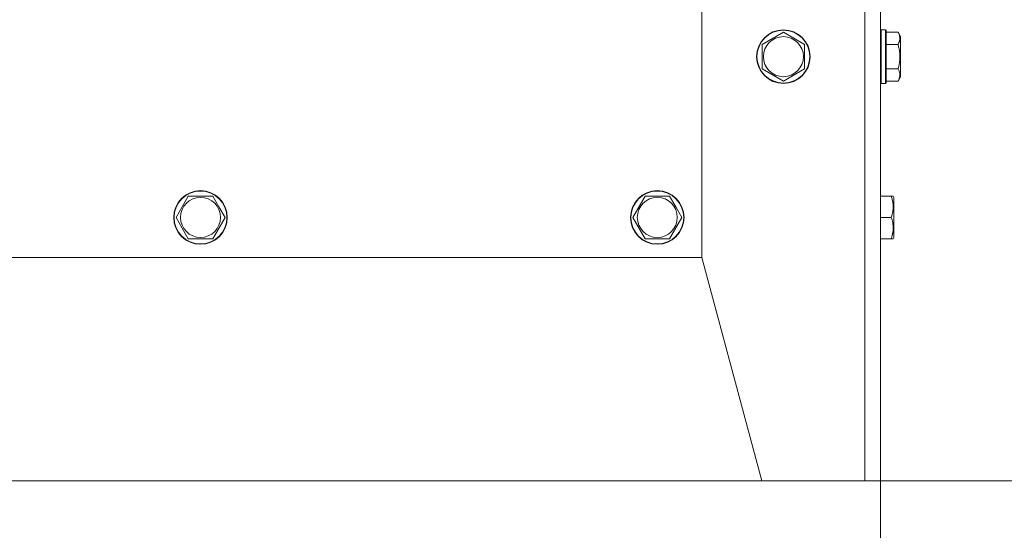
# Model space of a CAD drawing. Units: millimetres. Extents: x 0 to 21997, y -7 to 14850.
# Drawn here: x 16463 to 16904, y 8155 to 8384 of the extents above; entities that cross this region are included whole.
import ezdxf

# ---------------------------------------------------------------- set-up
doc = ezdxf.new("R2010")
doc.units = ezdxf.units.MM
doc.linetypes.add('K5LT_THIN', pattern=[0])
for name, color, linetype, true_color in [('DIM', 6, 'Continuous', 0xff00ff), ('R', 1, 'Continuous', 0xff0000), ('WELDING', 7, 'Continuous', 0xffffff)]:
    doc.layers.add(name, color=color, linetype=linetype, true_color=true_color)

msp = doc.modelspace()

# ---------------------------------------------------------------- linework, layer by layer
at = {"layer": 'DIM', "color": 7, "linetype": 'K5LT_THIN', "lineweight": 18}
for p, q in [((15861.63, 8177.45), (18421.92, 8177.45)), ((16848.63, 8177.45), (16848.63, 7393.71))]:
    msp.add_line(p, q, dxfattribs=at)
at = {"layer": 'R', "color": 7, "linetype": 'K5LT_THIN', "lineweight": 18}
for p, q in [((16768.63, 8277.45), (16768.63, 8560.45)), ((16841.63, 8177.45), (16841.63, 8560.45)), ((16848.63, 8177.45), (16848.63, 8560.45)), ((16795.63, 8372.93), (16805.13, 8378.42)), ((16805.13, 8378.42), (16809.88, 8375.68)), ((16848.93, 8379.45), (16848.63, 8379.28)), ((16850.83, 8379.45), (16848.93, 8379.45)), ((16848.93, 8355.45), (16848.93, 8379.45)), ((16850.83, 8379.45), (16851.13, 8379.28)), ((16850.83, 8355.45), (16850.83, 8379.45)), ((16851.13, 8355.62), (16851.13, 8379.28)), ((16856.48, 8378.42), (16851.13, 8378.42)), ((16856.48, 8378.42), (16857.63, 8376.42)), ((16809.88, 8375.68), (16814.63, 8372.93)), ((16857.63, 8358.48), (16857.63, 8376.42)), ((16795.63, 8361.96), (16795.63, 8372.93)), ((16814.63, 8372.93), (16814.63, 8361.96)), ((16856.48, 8372.93), (16851.13, 8372.93)), ((16805.13, 8356.48), (16795.63, 8361.96)), ((16814.63, 8361.96), (16805.13, 8356.48)), ((16856.48, 8361.96), (16851.13, 8361.96)), ((16856.48, 8356.48), (16851.13, 8356.48)), ((16856.48, 8356.48), (16857.63, 8358.48)), ((16848.93, 8355.45), (16848.63, 8355.62)), ((16850.83, 8355.45), (16848.93, 8355.45)), ((16850.83, 8355.45), (16851.13, 8355.62)), ((16533, 8295.45), (16538.48, 8304.95)), ((16538.48, 8304.95), (16549.45, 8304.95)), ((16549.45, 8304.95), (16552.19, 8300.2)), ((16737.66, 8295.45), (16743.15, 8304.95)), ((16743.15, 8304.95), (16754.12, 8304.95)), ((16754.12, 8304.95), (16756.86, 8300.2)), ((16853.48, 8304.95), (16848.63, 8304.95)), ((16853.48, 8304.95), (16854.33, 8304.95)), ((16854.33, 8304.95), (16854.63, 8304.42)), ((16854.63, 8286.48), (16854.63, 8304.42)), ((16552.19, 8300.2), (16554.93, 8295.45)), ((16756.86, 8300.2), (16759.6, 8295.45)), ((16538.48, 8285.95), (16533, 8295.45)), ((16554.93, 8295.45), (16549.45, 8285.95)), ((16743.15, 8285.95), (16737.66, 8295.45)), ((16759.6, 8295.45), (16754.12, 8285.95)), ((16853.48, 8295.45), (16848.63, 8295.45)), ((16549.45, 8285.95), (16538.48, 8285.95)), ((16754.12, 8285.95), (16743.15, 8285.95)), ((16853.48, 8285.95), (16848.63, 8285.95)), ((16854.33, 8285.95), (16853.48, 8285.95)), ((16854.33, 8285.95), (16854.63, 8286.48)), ((16114.63, 8277.45), (16768.63, 8277.45)), ((16768.63, 8277.45), (16795.43, 8177.45)), ((16795.43, 8177.45), (16841.63, 8177.45)), ((16841.63, 8177.45), (16848.63, 8177.45))]:
    msp.add_line(p, q, dxfattribs=at)
for centre, radius in [((16805.13, 8367.45), 12), ((16805.13, 8367.45), 11.83), ((16805.13, 8367.45), 8.97), ((16543.96, 8295.45), 12), ((16748.63, 8295.45), 12), ((16543.96, 8295.45), 11.83), ((16543.96, 8295.45), 8.97), ((16748.63, 8295.45), 11.83), ((16748.63, 8295.45), 8.97)]:
    msp.add_circle(centre, radius, dxfattribs=at)
at = {"layer": 'WELDING', "color": 7, "linetype": 'K5LT_THIN', "lineweight": 18}
for points, knots in [([(16856.48, 8372.93), (16856.67, 8373.26), (16856.87, 8373.66), (16857.05, 8374.15), (16857.14, 8374.42), (16857.21, 8374.69), (16857.27, 8374.98), (16857.32, 8375.3), (16857.33, 8375.66), (16857.32, 8376.01), (16857.28, 8376.33), (16857.21, 8376.68), (16857.09, 8377.11), (16856.86, 8377.71), (16856.63, 8378.16), (16856.48, 8378.42)], [0, 0, 0, 0, 2.912728, 3.529104, 4.366059, 5.20805, 5.90491, 6.841792, 7.999747, 8.992853, 9.878966, 10.753647, 12.031595, 13.665019, 16, 16, 16, 16]), ([(16856.48, 8361.96), (16856.55, 8362.2), (16856.72, 8362.82), (16856.98, 8363.95), (16857.17, 8365.07), (16857.27, 8366.03), (16857.31, 8366.66), (16857.33, 8367.16), (16857.33, 8367.52), (16857.32, 8367.86), (16857.31, 8368.26), (16857.28, 8368.71), (16857.24, 8369.17), (16857.16, 8369.82), (16857, 8370.84), (16856.76, 8371.94), (16856.55, 8372.69), (16856.48, 8372.93)], [0, 0, 0, 0, 2.896048, 7.635036, 13.675312, 16.352744, 19.030177, 21.193346, 22.27493, 23.356515, 25.164905, 26.973294, 28.781684, 30.590074, 34.691771, 40.985529, 43.953237, 43.953237, 43.953237, 43.953237]), ([(16856.48, 8356.48), (16856.67, 8356.8), (16856.89, 8357.24), (16857.07, 8357.74), (16857.15, 8358), (16857.23, 8358.3), (16857.3, 8358.68), (16857.33, 8359.07), (16857.33, 8359.47), (16857.28, 8359.87), (16857.19, 8360.32), (16856.97, 8361.02), (16856.71, 8361.57), (16856.48, 8361.96)], [0, 0, 0, 0, 2.548637, 3.393886, 3.820302, 4.557043, 5.628317, 6.750839, 7.483164, 8.644096, 9.785804, 10.891414, 14, 14, 14, 14]), ([(16853.48, 8295.45), (16853.62, 8295.88), (16853.79, 8296.45), (16853.96, 8297.14), (16854.05, 8297.56), (16854.14, 8298.02), (16854.21, 8298.49), (16854.27, 8298.99), (16854.32, 8299.55), (16854.33, 8300.17), (16854.32, 8300.69), (16854.29, 8301.15), (16854.24, 8301.68), (16854.14, 8302.44), (16853.9, 8303.57), (16853.65, 8304.42), (16853.48, 8304.95)], [0, 0, 0, 0, 2.392038, 3.094773, 3.749673, 4.638938, 5.533553, 6.273967, 7.269403, 8.499731, 9.554906, 10.026159, 10.962726, 12.336972, 14.092661, 17, 17, 17, 17]), ([(16853.48, 8285.95), (16853.62, 8286.38), (16853.79, 8286.95), (16853.98, 8287.71), (16854.07, 8288.13), (16854.15, 8288.59), (16854.21, 8289), (16854.27, 8289.5), (16854.32, 8290.06), (16854.33, 8290.67), (16854.32, 8291.28), (16854.28, 8291.83), (16854.21, 8292.44), (16854.08, 8293.27), (16853.84, 8294.3), (16853.6, 8295.08), (16853.48, 8295.45)], [0, 0, 0, 0, 2.392038, 3.094773, 4.121148, 4.638938, 5.533553, 6.324803, 7.269403, 8.499731, 9.554906, 10.496402, 11.42575, 12.783569, 14.941449, 17, 17, 17, 17])]:
    msp.add_open_spline(points, degree=3, knots=knots, dxfattribs=at)

doc.saveas('drawing.dxf')
